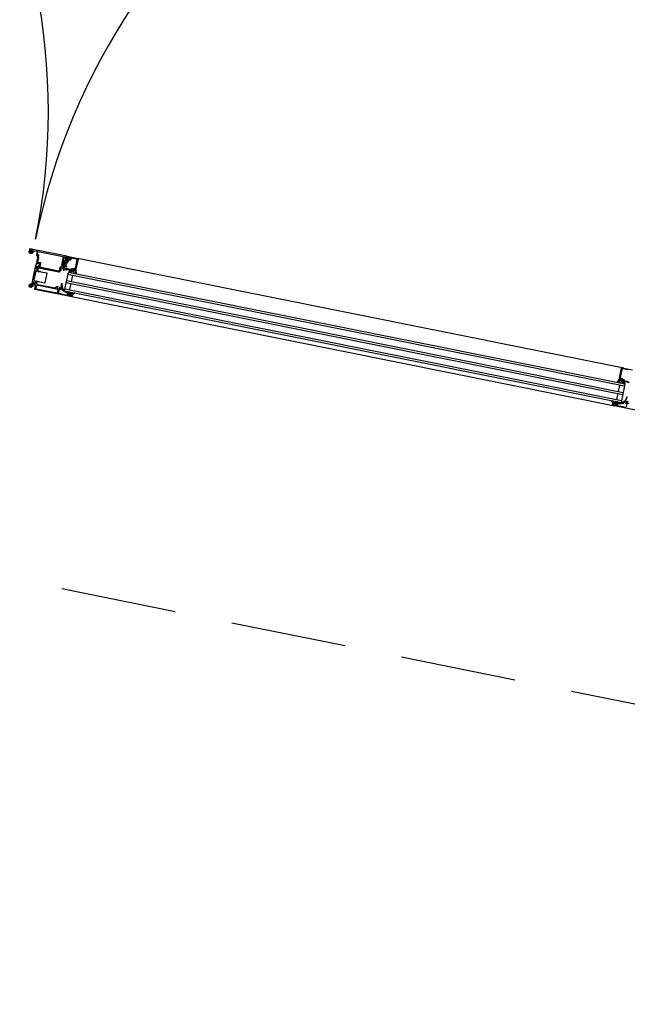
# Model space of a CAD drawing. Units: millimetres. Extents: x 179.6 to 242.2, y 65.9 to 104.5.
# Drawn here: x 194.7 to 195.9, y 72.1 to 74 of the extents above; entities that cross this region are included whole.
import ezdxf

# ---------------------------------------------------------------- set-up
doc = ezdxf.new("R2010")
doc.units = ezdxf.units.MM
doc.header["$LTSCALE"] = 0.5
doc.linetypes.add('VERDECKT', pattern=[9.525, 6.35, -3.175])
for name, color, linetype in [('A_fassade 1a', 253, 'Continuous'), ('a_fenster 2a', 253, 'Continuous'), ('a_verdeckt', 253, 'VERDECKT')]:
    doc.layers.add(name, color=color, linetype=linetype)

msp = doc.modelspace()

# ---------------------------------------------------------------- linework, layer by layer
at = {"layer": 'A_fassade 1a', "color": 7}
for points in [[(194.7675, 73.5194), (194.7696, 73.519, 0.417862), (194.7698, 73.5191), (194.77, 73.5201, 0.41541), (194.7698, 73.5203, -0.648725), (194.7697, 73.5207), (194.7703, 73.5213, -0.272276), (194.7705, 73.5214), (194.7734, 73.5208, -0.294257), (194.7735, 73.5206), (194.7738, 73.5198, -0.496013), (194.7736, 73.5196, 0.407966), (194.7733, 73.5194), (194.7731, 73.5185, 0.418741), (194.7733, 73.5182), (194.7748, 73.5179, -0.337108), (194.7739, 73.5171, -0.14429), (194.7684, 73.5181, 0.851582), (194.768, 73.5174, 0.264973), (194.7727, 73.5161, -1.028553), (194.7728, 73.5154, -0.26177), (194.7672, 73.5171, -0.135726), (194.767, 73.5183), (194.7672, 73.5193, -0.419074)], [(194.7677, 73.5194), (194.769, 73.5191, 0.414267), (194.7695, 73.5195), (194.7696, 73.52), (194.7687, 73.5202), (194.769, 73.5217, -0.414175), (194.7701, 73.5225), (194.7741, 73.5217, -0.414204), (194.7748, 73.5205), (194.7745, 73.519), (194.7736, 73.5192), (194.7735, 73.5187, 0.414201), (194.7739, 73.5181), (194.7751, 73.5179, 0.414226), (194.7757, 73.5183), (194.7761, 73.5202, -0.414204), (194.7767, 73.5206), (194.782, 73.5196, -0.414258), (194.7824, 73.519), (194.7811, 73.5123, 0.414204), (194.7814, 73.5117), (194.7839, 73.5112), (194.7826, 73.5047, -0.399987), (194.7824, 73.5037), (194.781, 73.497, -0.338212), (194.7812, 73.4967), (194.7811, 73.4963, -0.338181), (194.7808, 73.496), (194.7805, 73.4942, 0.414214), (194.7807, 73.4938), (194.7817, 73.4936, 0.414214), (194.782, 73.4939), (194.7826, 73.4966, -0.414214), (194.7827, 73.4967), (194.7869, 73.4958, -0.414226), (194.7873, 73.4952), (194.7872, 73.4946), (194.7853, 73.4925, 0.524306), (194.7854, 73.4923), (194.7868, 73.492, -0.414214), (194.7872, 73.4914), (194.7867, 73.4893, 0.414214), (194.7883, 73.487), (194.8242, 73.4798, 0.414214), (194.8265, 73.4813), (194.827, 73.4834, -0.414214), (194.8275, 73.4838), (194.8289, 73.4835, 0.52424), (194.829, 73.4837), (194.8282, 73.4863), (194.8283, 73.487, -0.414258), (194.8289, 73.4874), (194.8331, 73.4865, -0.414214), (194.8332, 73.4864), (194.8326, 73.4837, 0.414214), (194.8329, 73.4833), (194.8338, 73.4831, 0.414214), (194.8342, 73.4834), (194.8346, 73.4852, -0.338181), (194.8344, 73.4855), (194.8345, 73.486, -0.338212), (194.8348, 73.4862), (194.8365, 73.4948, 0.414218), (194.8357, 73.496), (194.8352, 73.4961), (194.8347, 73.4937, -0.414162), (194.8336, 73.4929), (194.8323, 73.4931, -0.414179), (194.8315, 73.4943), (194.8329, 73.5012, -0.400024), (194.8331, 73.5022), (194.8343, 73.508, -0.414181), (194.8354, 73.5088), (194.8367, 73.5086, -0.414198), (194.8375, 73.5074), (194.8372, 73.5059), (194.8378, 73.5058), (194.8391, 73.5067), (194.8397, 73.51), (194.7687, 73.5243, 0.414258), (194.7681, 73.5239), (194.7673, 73.52, 0.414178)], [(194.7703, 73.5181, 0.048979), (194.7721, 73.5178, 0.281017), (194.7726, 73.518), (194.7728, 73.5183), (194.7723, 73.5187, 0.390648), (194.7719, 73.5186), (194.7713, 73.5179), (194.771, 73.5188, 0.393863), (194.7706, 73.519), (194.77, 73.5189), (194.7701, 73.5184, 0.324551)], [(194.7725, 73.5195), (194.7727, 73.5202, -0.177087), (194.7709, 73.5206), (194.7707, 73.5199, 0.414212), (194.771, 73.5195), (194.7722, 73.5193, 0.414218)], [(194.8249, 73.4819, -0.414183), (194.8243, 73.4815), (194.7888, 73.4886, -0.414183), (194.7884, 73.4892), (194.7898, 73.496, 0.414215), (194.789, 73.4971), (194.7835, 73.4982, -0.414214), (194.7831, 73.4988), (194.7834, 73.5001), (194.7843, 73.5007), (194.7855, 73.5066), (194.7849, 73.5076), (194.7857, 73.5116, 0.414216), (194.7849, 73.5128), (194.7834, 73.513, -0.414226), (194.7831, 73.5136), (194.7841, 73.5186, -0.414214), (194.7846, 73.519), (194.8323, 73.5094, -0.414267), (194.8327, 73.5089), (194.8296, 73.4935, 0.414214), (194.8308, 73.4917), (194.8332, 73.4912, -0.414214), (194.8336, 73.4906), (194.8332, 73.4888, -0.414214), (194.8326, 73.4884), (194.8274, 73.4894, 0.414213), (194.8263, 73.4886)], [(194.8348, 73.4954, -0.449914), (194.8328, 73.4942, -0.414169), (194.8321, 73.4954), (194.8333, 73.5014, -0.668562), (194.8345, 73.5017), (194.8349, 73.5011, -0.999816), (194.8345, 73.5009), (194.8342, 73.5014, 0.690217), (194.8336, 73.5013), (194.8329, 73.4978, 0.187018), (194.833, 73.4974, -0.298899), (194.8332, 73.4969), (194.8329, 73.4958, 1), (194.834, 73.4956), (194.8343, 73.497, -0.315574), (194.8351, 73.4978), (194.8384, 73.4983, 0.208419), (194.8394, 73.4989), (194.8444, 73.5052, 0.662038), (194.8442, 73.5055), (194.8434, 73.5055, -1.10366), (194.8434, 73.5063), (194.8458, 73.5065, -0.494276), (194.8464, 73.5059), (194.8459, 73.5039), (194.8448, 73.5041), (194.8383, 73.4956), (194.8376, 73.4921, 0.317469), (194.8387, 73.4901, -0.908614), (194.8383, 73.489, -0.39751), (194.8361, 73.4924, -0.205639), (194.8363, 73.4928, 0.210003), (194.8366, 73.4931), (194.837, 73.4949, 0.339454), (194.8364, 73.496), (194.835, 73.4966)], [(194.8423, 73.5048, -0.267952), (194.8416, 73.5035), (194.835, 73.4991, 0.198912), (194.8341, 73.4978), (194.8337, 73.4957, -1.064062), (194.8332, 73.4958), (194.8334, 73.4969, 0.264427), (194.8333, 73.4973, -0.26927), (194.8332, 73.4976), (194.8338, 73.5009, -0.686356), (194.834, 73.5009), (194.8343, 73.5005, 0.49304), (194.8346, 73.5004), (194.8381, 73.5027, 0.637079), (194.838, 73.5036), (194.8368, 73.5039, -0.388879), (194.8364, 73.5045), (194.8366, 73.5054, -0.440289), (194.8367, 73.5055), (194.8395, 73.5047, 0.520568), (194.8407, 73.5057), (194.8406, 73.5084, 0.339396), (194.8402, 73.5089), (194.84, 73.5089), (194.8402, 73.5099), (194.8608, 73.5058, -0.414211), (194.8612, 73.5052), (194.8572, 73.4852, -0.414203), (194.8566, 73.4848), (194.8556, 73.485, 0.414216), (194.855, 73.4846), (194.8548, 73.4836, -0.414208), (194.8543, 73.4832), (194.8533, 73.4834, -0.414204), (194.8529, 73.484), (194.853, 73.4848, 0.519988), (194.8525, 73.4854), (194.8476, 73.4846, -0.52063), (194.847, 73.4852), (194.8471, 73.4855, -0.31525), (194.8475, 73.4859), (194.8538, 73.4869, -0.087534), (194.854, 73.4869), (194.8554, 73.4866, 0.414205), (194.856, 73.487), (194.8592, 73.5029, 0.426752), (194.858, 73.5047), (194.8485, 73.5062, 0.401735), (194.8479, 73.5058), (194.8473, 73.503, -0.740527), (194.8458, 73.5031), (194.8455, 73.5038), (194.8461, 73.5037), (194.8466, 73.5061, 0.414216), (194.8462, 73.5066), (194.8428, 73.5073, 0.493126), (194.8422, 73.5068)], [(194.7967, 73.4585), (194.7822, 73.4614), (194.7842, 73.461, -1), (194.784, 73.4602), (194.779, 73.4612, 0.414214), (194.7788, 73.461), (194.7787, 73.4607), (194.7796, 73.4581, -0.546041), (194.7786, 73.4567), (194.7752, 73.4574, -0.414217), (194.7748, 73.458), (194.7753, 73.4603, 0.414214), (194.7751, 73.4607), (194.7743, 73.4608, -0.414213), (194.7739, 73.4614), (194.7795, 73.4896, -0.414214), (194.7798, 73.4897), (194.7814, 73.4894, -0.388878), (194.7815, 73.4892), (194.7814, 73.4883, -0.440011), (194.7811, 73.4881), (194.7807, 73.4882, 1.670172), (194.7838, 73.4875), (194.7834, 73.4876, -0.440011), (194.7832, 73.488), (194.7834, 73.4888, -0.388878), (194.7837, 73.4889), (194.785, 73.4887, -0.414214), (194.7854, 73.4881), (194.785, 73.4864, -0.259622), (194.7831, 73.4842, 0.755003), (194.7833, 73.4823), (194.7883, 73.4813, -1), (194.7881, 73.4805), (194.7862, 73.4809), (194.8007, 73.478, -0.414186), (194.8011, 73.4774), (194.7973, 73.4588, -0.414186)], [(194.7831, 73.4966), (194.7865, 73.4959, -0.546041), (194.7869, 73.4943), (194.7839, 73.4909, 0.576651), (194.784, 73.4905), (194.7859, 73.4902, -0.413005), (194.786, 73.4899), (194.7859, 73.4891, -0.413066), (194.7856, 73.4889), (194.7836, 73.4893, 0.413124), (194.7833, 73.4892), (194.7831, 73.4879, 0.413066), (194.7832, 73.4876), (194.7836, 73.4876, -1.7862), (194.7809, 73.4881), (194.7813, 73.488, 0.413058), (194.7815, 73.4882), (194.7818, 73.4896, 0.413055), (194.7816, 73.4898), (194.7799, 73.4903, -0.413047), (194.7797, 73.4905), (194.7803, 73.4934, -0.414214), (194.7809, 73.4938), (194.7817, 73.4936, 0.414254), (194.782, 73.4938), (194.7825, 73.4962, -0.414217)], [(194.7797, 73.4812, -0.414214), (194.7809, 73.4819, 0.414214)], [(194.785, 73.4811, -0.414214), (194.7852, 73.4808, 0.414214)], [(194.7858, 73.4806), (194.7858, 73.4805, -1), (194.7852, 73.4806, 1), (194.7858, 73.4805), (194.7858, 73.4806, -0.414214), (194.7862, 73.4809, 0.414214)], [(194.8547, 73.4772, 0.076908), (194.8548, 73.4772), (194.8566, 73.4768, 0.598862), (194.858, 73.4784, -0.110514), (194.8573, 73.4822), (194.8573, 73.4841, 0.414226), (194.857, 73.4844), (194.8555, 73.4844, 0.398384), (194.8552, 73.4841), (194.8552, 73.4833, -0.459255), (194.8548, 73.483), (194.8527, 73.4834, -0.315298), (194.8525, 73.4837), (194.8523, 73.4849, 0.480176), (194.8519, 73.4851, -0.16379), (194.8469, 73.4845), (194.8437, 73.4851, 0.067977), (194.837, 73.4855, 1.004932), (194.8371, 73.4844, -0.068037), (194.8435, 73.4839), (194.8472, 73.4832, -0.678429), (194.8473, 73.4825), (194.8438, 73.4803, 0.656691), (194.8439, 73.4794, 0.203432), (194.8486, 73.48), (194.8504, 73.4818, -0.562199), (194.8511, 73.4817, 0.193644)], [(194.779, 73.4605, -0.299174), (194.7826, 73.4563, 0.326161), (194.783, 73.4558), (194.8171, 73.449, 0.326167), (194.8176, 73.4492, -0.299174), (194.8225, 73.4518, -0.575578), (194.8226, 73.4515), (194.8207, 73.4494), (194.8206, 73.4488, 0.414226), (194.821, 73.4482), (194.8252, 73.4473, 0.414214), (194.8253, 73.4474), (194.8259, 73.4501, -0.414214), (194.8262, 73.4504), (194.8272, 73.4502, -0.414214), (194.8274, 73.4498), (194.8271, 73.448, 0.338181), (194.8268, 73.4477), (194.8267, 73.4473, 0.338212), (194.8269, 73.447), (194.8266, 73.4455, -0.414214), (194.826, 73.4451), (194.825, 73.4453, 0.414214), (194.8244, 73.4449), (194.8235, 73.4403, 0.393479), (194.8242, 73.4391), (194.8301, 73.4375), (194.8409, 73.4353, 0.414214), (194.8415, 73.4357), (194.8417, 73.4365, 0.414214), (194.8413, 73.4371), (194.8408, 73.4372, -0.414214), (194.8404, 73.4377), (194.8405, 73.4379, -0.414214), (194.841, 73.4383), (194.8438, 73.4378, -0.414214), (194.8442, 73.4372), (194.8441, 73.4367), (194.8431, 73.4369), (194.8428, 73.4354, 0.414214), (194.8436, 73.4342), (194.8475, 73.4335, 0.414214), (194.8487, 73.4342), (194.849, 73.4357), (194.848, 73.4359), (194.8481, 73.4364, -0.414214), (194.8487, 73.4368), (194.85, 73.4365, -0.414214), (194.8504, 73.4359), (194.8496, 73.432, -0.414214), (194.849, 73.4316), (194.7784, 73.4458, -0.414178), (194.778, 73.4464), (194.7795, 73.4538, 0.414272), (194.7791, 73.4544), (194.7703, 73.4561, -0.414178), (194.7699, 73.4567), (194.7699, 73.457, -0.414115), (194.7705, 73.4574), (194.7725, 73.457, 0.414223), (194.7731, 73.4574), (194.7732, 73.4578, 0.338212), (194.7734, 73.458), (194.7735, 73.4585, 0.338181), (194.7733, 73.4588), (194.7737, 73.4606, -0.414214), (194.7741, 73.4609), (194.775, 73.4607, -0.414214), (194.7753, 73.4603), (194.7747, 73.4576, 0.414214), (194.7748, 73.4575), (194.779, 73.4566, 0.414226), (194.7796, 73.457), (194.7798, 73.4577), (194.7789, 73.4603, -0.575578)], [(194.7767, 73.4638, -0.267954), (194.7764, 73.4647, 0.267954), (194.7767, 73.4638), (194.7786, 73.4621), (194.7811, 73.4616), (194.7786, 73.4621)], [(194.7814, 73.4618, -0.414214), (194.7811, 73.4616, 0.414214)], [(194.7815, 73.462, -1), (194.782, 73.4619), (194.782, 73.4617, 0.414214), (194.7822, 73.4614, -0.414214), (194.782, 73.4617), (194.782, 73.4619, 1)], [(194.774, 73.4542, -0.135726), (194.7742, 73.453), (194.774, 73.452, -0.419074), (194.7737, 73.4519), (194.7716, 73.4523, 0.417862), (194.7714, 73.4521), (194.7712, 73.4512, 0.41541), (194.7714, 73.451, -0.648725), (194.7715, 73.4506), (194.7709, 73.45, -0.272276), (194.7707, 73.4499), (194.7678, 73.4505, -0.294257), (194.7677, 73.4507), (194.7674, 73.4515, -0.496013), (194.7676, 73.4517, 0.407966), (194.7679, 73.4519), (194.7681, 73.4528, 0.418741), (194.7679, 73.4531), (194.7664, 73.4534, -0.337108), (194.7673, 73.4542, -0.14429), (194.7728, 73.4532, 0.851582), (194.7732, 73.4539, 0.264973), (194.7685, 73.4552, -1.028553), (194.7683, 73.4559, -0.26177)], [(194.7709, 73.4532, 0.048979), (194.769, 73.4535, 0.281017), (194.7686, 73.4533), (194.7684, 73.453), (194.7689, 73.4526, 0.390648), (194.7693, 73.4526), (194.7699, 73.4534), (194.7702, 73.4525, 0.393863), (194.7706, 73.4523), (194.7711, 73.4524), (194.7711, 73.4529, 0.324551)], [(194.7687, 73.4518), (194.7685, 73.4511, -0.177087), (194.7703, 73.4507), (194.7704, 73.4514, 0.414212), (194.7702, 73.4518), (194.769, 73.452, 0.414218)], [(194.8228, 73.4456, 0.414214), (194.8224, 73.4462), (194.7818, 73.4543, 0.414115), (194.7812, 73.4539), (194.7801, 73.448, 0.414195), (194.7805, 73.4475), (194.821, 73.4393, 0.414214), (194.8216, 73.4397)], [(194.8295, 73.4511), (194.8292, 73.4574, -1), (194.8302, 73.4574), (194.8305, 73.4511, 0.344328), (194.8389, 73.4413), (194.8418, 73.4407), (194.8427, 73.4416, -0.668179), (194.8434, 73.4413), (194.8435, 73.4407, 0.76733), (194.8442, 73.4405), (194.8446, 73.4411, -0.76733), (194.8453, 73.4409), (194.8454, 73.4403, 0.76733), (194.8462, 73.4401), (194.8465, 73.4407, -0.767333), (194.8473, 73.4405), (194.8474, 73.4399, 0.767333), (194.8482, 73.4398), (194.8485, 73.4403, -0.876975), (194.8492, 73.44), (194.8492, 73.4397, 0.698124), (194.8498, 73.4393, -0.220237), (194.8523, 73.4398), (194.8549, 73.4393, -0.908896), (194.8548, 73.4385), (194.8533, 73.4385, 0.334606), (194.8514, 73.4371), (194.8511, 73.4361, -0.389293), (194.8506, 73.4358), (194.8508, 73.4366), (194.8488, 73.437, 1), (194.8478, 73.4372), (194.8476, 73.4359, 0.414214), (194.8478, 73.4355), (194.8479, 73.4355, -0.668123), (194.848, 73.435), (194.8468, 73.4342, -0.199004), (194.8464, 73.4341), (194.8448, 73.4344, -0.199038), (194.8445, 73.4346), (194.8437, 73.4358, -0.668191), (194.844, 73.4363), (194.8441, 73.4363, 0.414214), (194.8445, 73.4365), (194.8447, 73.4378, 1), (194.8437, 73.438), (194.8417, 73.4384, -0.414214), (194.8414, 73.4388), (194.8415, 73.4392, 0.414188), (194.8411, 73.4398), (194.8387, 73.4403, -0.344328)], [(194.847, 73.437, 0.414225), (194.8466, 73.4376), (194.846, 73.4377, 0.414225), (194.8454, 73.4373), (194.8452, 73.4361, 0.414235), (194.8456, 73.4355), (194.8462, 73.4354, 0.414235), (194.8467, 73.4358)], [(195.9146, 73.2329), (195.9173, 73.2386, 1), (195.9164, 73.239), (195.9137, 73.2333, -0.344328), (195.9021, 73.2275), (195.8992, 73.2281), (195.8988, 73.2292, 0.668179), (195.898, 73.2293), (195.8977, 73.2287, -0.76733), (195.8969, 73.2289), (195.8968, 73.2295, 0.76733), (195.8961, 73.2297), (195.8957, 73.2291, -0.76733), (195.895, 73.2293), (195.8949, 73.2299, 0.767333), (195.8941, 73.2301), (195.8938, 73.2295, -0.767333), (195.893, 73.2297), (195.8929, 73.2303, 0.876975), (195.8921, 73.2304), (195.892, 73.23, -0.698124), (195.8913, 73.2298, 0.220237), (195.8892, 73.2313), (195.8866, 73.2319, 0.908896), (195.8864, 73.2311), (195.8878, 73.2305, -0.334606), (195.889, 73.2285), (195.8889, 73.2274, 0.389293), (195.8892, 73.227), (195.8893, 73.2277), (195.8913, 73.2274, -1), (195.8923, 73.2272), (195.892, 73.2259, -0.414214), (195.8917, 73.2256), (195.8916, 73.2257, 0.668123), (195.8913, 73.2252), (195.8921, 73.224, 0.199004), (195.8924, 73.2238), (195.894, 73.2234, 0.199038), (195.8944, 73.2235), (195.8956, 73.2243, 0.668191), (195.8955, 73.2249), (195.8954, 73.2249, -0.414214), (195.8952, 73.2253), (195.8954, 73.2265, -1), (195.8964, 73.2263), (195.8985, 73.2259, 0.414214), (195.8988, 73.2261), (195.8989, 73.2266, -0.414188), (195.8995, 73.227), (195.9019, 73.2265, 0.344328)], [(195.893, 73.2267, -0.414225), (195.8936, 73.2271), (195.8942, 73.227, -0.414225), (195.8946, 73.2264), (195.8943, 73.2251, -0.414235), (195.8937, 73.2247), (195.8931, 73.2248, -0.414235), (195.8927, 73.2254)]]:
    msp.add_lwpolyline(points, format="xyb", close=True, dxfattribs=at)
for points in [[(195.911, 73.2945), (194.8602, 73.5059)], [(194.8419, 73.4789), (194.8348, 73.4437)], [(195.9126, 73.2636), (194.842, 73.4789)], [(194.838, 73.4593), (195.9086, 73.244)], [(194.8388, 73.4633), (195.9094, 73.2479)], [(195.9118, 73.2597), (194.8412, 73.475)], [(194.8506, 73.4731), (194.8482, 73.4614)], [(194.8349, 73.4436), (195.9055, 73.2283)], [(194.8357, 73.4476), (195.9062, 73.2322)], [(194.8474, 73.4574), (194.845, 73.4457)], [(195.8933, 73.2216), (194.8454, 73.4323)], [(195.9023, 73.2617), (195.9, 73.2499)], [(195.9125, 73.2636), (195.9054, 73.2283)], [(195.8992, 73.246), (195.8968, 73.2342)]]:
    msp.add_lwpolyline(points, dxfattribs=at)
for points in [[(194.7764, 73.4647), (194.7797, 73.4812)], [(194.7809, 73.4819), (194.785, 73.4811)], [(194.7852, 73.4808), (194.7852, 73.4806)], [(194.7815, 73.462), (194.7814, 73.4618)]]:
    msp.add_lwpolyline(points, close=True, dxfattribs=at)
for points in [[(194.8436, 73.4799), (194.8452, 73.4799, 0.190652), (194.8479, 73.4811), (194.8493, 73.4825, -0.247367), (194.8507, 73.4828), (194.8549, 73.482, -0.267949), (194.8557, 73.4813), (194.8567, 73.4768)], [(194.8551, 73.4392), (194.8548, 73.4391, -0.119569), (194.8539, 73.4391, 0.182001), (194.8511, 73.4387), (194.8499, 73.438, -0.179213), (194.8496, 73.4379), (194.8486, 73.4381, -0.267949), (194.8482, 73.4385), (194.8481, 73.4387, 0.267949), (194.8478, 73.439), (194.8456, 73.4395, 0.267949), (194.8451, 73.4393), (194.8449, 73.4391, -0.267949), (194.8445, 73.439), (194.8433, 73.4392, -0.16742), (194.843, 73.4394), (194.8418, 73.4407)], [(195.9184, 73.2911), (195.909, 73.2934, 0.426752), (195.9072, 73.2922), (195.904, 73.2762, 0.414205), (195.9044, 73.2756), (195.9058, 73.2753, -0.087534), (195.906, 73.2753), (195.9115, 73.2719, -0.31525), (195.9117, 73.2714), (195.9116, 73.2711, -0.52063), (195.9109, 73.2708), (195.9066, 73.2733, 0.519988), (195.9059, 73.273), (195.9057, 73.2723, -0.414204), (195.9051, 73.2719), (195.9042, 73.2721, -0.414208), (195.9038, 73.2727), (195.904, 73.2737, 0.414216), (195.9036, 73.2742), (195.9026, 73.2744, -0.414203), (195.9022, 73.275), (195.9062, 73.295, -0.414211), (195.9068, 73.2954), (195.9274, 73.2913)], [(195.9204, 73.2665, 0.068037), (195.9144, 73.2686), (195.9107, 73.2693, 0.678429), (195.9103, 73.2687), (195.9127, 73.2653, -0.656691), (195.9122, 73.2645, -0.203432), (195.9082, 73.2669), (195.9072, 73.2693, 0.562199), (195.9065, 73.2694, -0.193644), (195.9015, 73.2667, -0.076908), (195.9013, 73.2667), (195.8995, 73.2671, -0.598862), (195.8989, 73.2691, 0.110514), (195.9009, 73.2723), (195.9017, 73.2741, -0.414226), (195.9021, 73.2743), (195.9034, 73.2737, -0.398384), (195.9036, 73.2733), (195.9033, 73.2725, 0.459255), (195.9035, 73.2721), (195.9057, 73.2716, 0.315298), (195.906, 73.2718), (195.9066, 73.2728, -0.480176), (195.9071, 73.2729, 0.16379), (195.9114, 73.2704), (195.9146, 73.2698, -0.067977), (195.921, 73.2675, -1.004932)], [(195.9127, 73.2649), (195.9112, 73.2655, -0.190652), (195.9092, 73.2676), (195.9084, 73.2694, 0.247367), (195.9073, 73.2703), (195.9031, 73.2712, 0.267949), (195.9021, 73.2709), (195.8995, 73.2671)], [(195.8864, 73.2318), (195.8866, 73.2316, 0.119569), (195.8875, 73.2313, -0.182001), (195.8899, 73.2298), (195.8907, 73.2287, 0.179213), (195.891, 73.2285), (195.892, 73.2283, 0.267949), (195.8925, 73.2285), (195.8926, 73.2287, -0.267949), (195.8931, 73.2288), (195.8953, 73.2284, -0.267949), (195.8956, 73.2281), (195.8957, 73.2278, 0.267949), (195.8961, 73.2275), (195.8973, 73.2273, 0.16742), (195.8976, 73.2273), (195.8992, 73.2281)], [(195.9842, 73.2034), (195.8891, 73.2225, -0.414167), (195.8887, 73.2231), (195.8895, 73.227, -0.414149), (195.8901, 73.2274), (195.8914, 73.2271, -0.41421), (195.8917, 73.2265), (195.8916, 73.2261), (195.8907, 73.2263), (195.8904, 73.2248, 0.414202), (195.8912, 73.2236), (195.8951, 73.2228, 0.414202), (195.8963, 73.2236), (195.8965, 73.2251), (195.8956, 73.2253), (195.8957, 73.2258, -0.41421), (195.8963, 73.2262), (195.899, 73.2256, -0.414222), (195.8994, 73.225), (195.8994, 73.2248, -0.414225), (195.8988, 73.2244), (195.8983, 73.2245, 0.414174), (195.8977, 73.2241), (195.8975, 73.2233, 0.414185), (195.8979, 73.2228), (195.9088, 73.2206), (195.9148, 73.2198, 0.393479), (195.9159, 73.2206), (195.9169, 73.2253, 0.414224), (195.9165, 73.2259), (195.9155, 73.2261, -0.414224), (195.9151, 73.2266), (195.9154, 73.2281, 0.338212), (195.9157, 73.2283), (195.9158, 73.2288, 0.338181), (195.9156, 73.2291), (195.916, 73.2309, -0.414214), (195.9163, 73.2312), (195.9173, 73.231, -0.414214), (195.9175, 73.2306), (195.917, 73.2279, 0.414214), (195.9171, 73.2278), (195.9213, 73.2269, 0.414214)]]:
    msp.add_lwpolyline(points, format="xyb", dxfattribs=at)
at = {"layer": 'a_fenster 2a', "color": 7}
msp.add_lwpolyline([(196.0051, 73.2965), (196.2514, 74.522, 0.414214), (194.7796, 73.5428, 0.414214), (193.8004, 75.0146), (193.5541, 73.7892)], format="xyb", dxfattribs=at)
at = {"layer": 'a_verdeckt', "color": 7, "lineweight": 25, "ltscale": 0.07}
msp.add_lwpolyline([(227.0772, 66.3844), (182.7643, 75.296)], dxfattribs=at)

doc.saveas('drawing.dxf')
